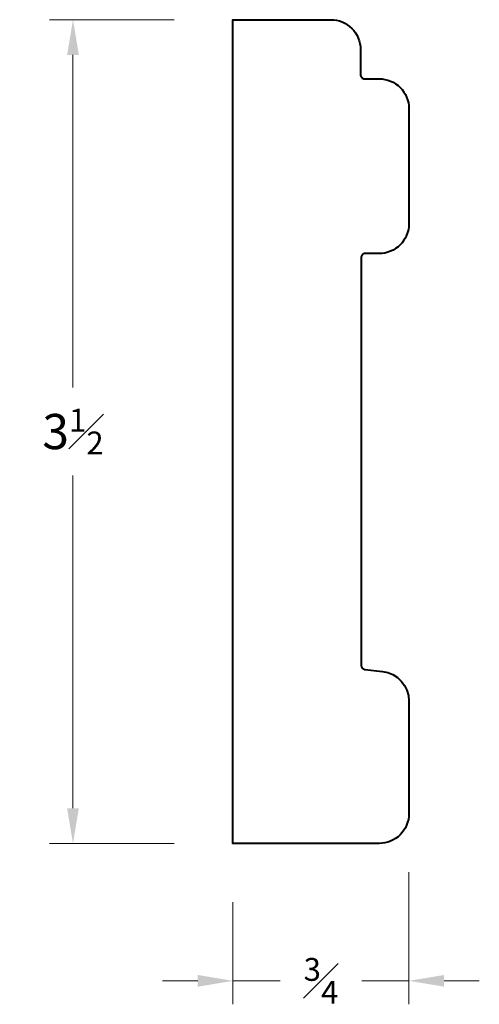
# Model space of a CAD drawing. Units: inches. Extents: x 1.62 to 3.58, y 1.18 to 5.38.
import ezdxf

# ---------------------------------------------------------------- set-up
doc = ezdxf.new("R2010")
doc.units = ezdxf.units.IN
doc.header["$MEASUREMENT"] = 0
doc.layers.get('0').update_dxf_attribs({"lineweight": 40})
doc.layers.add('DIMENSION', color=7, linetype='Continuous', lineweight=15)
doc.dimstyles.new('small trim', dxfattribs={"dimscale": 0, "dimtxt": 0.15, "dimasz": 0.15, "dimexe": 0.1, "dimexo": 0.25, "dimgap": 0.09, "dimtad": 0, "dimtih": 1, "dimtoh": 1, "dimdec": 4, "dimzin": 0, "dimdsep": 46, "dimlunit": 5, "dimtxsty": 'Standard', "dimcen": 0.09, "dimdle": 0.25, "dimclrd": 252, "dimclre": 252, "dimclrt": 256, "dimadec": 0, "dimazin": 0, "dimtfac": 0.65, "dimtdec": 4, "dimtmove": 2, "dimatfit": 1, "dimfxl": 1, "dimfrac": 1, "dimtolj": 1, "dimtzin": 0, "dimlwd": 9, "dimlwe": 9, "dimarcsym": 0})

# ---------------------------------------------------------------- blocks, each defined once
blk = doc.blocks.new('*D11657')
at = {"layer": 'Defpoints', "color": 0, "transparency": 16777216}
for p in [(1.8491, 5.3768), (2.531, 5.3768), (2.531, 1.8651)]:
    blk.add_point(p, dxfattribs=at)
at = {"layer": 'DIMENSION', "color": 252, "lineweight": 9, "transparency": 16777216}
for p, q in [((2.281, 5.3768), (1.7491, 5.3768)), ((1.8491, 5.2268), (1.8491, 3.8085)), ((1.8491, 2.0151), (1.8491, 3.4335)), ((2.281, 1.8651), (1.7491, 1.8651))]:
    blk.add_line(p, q, dxfattribs=at)
at = {"layer": 'DIMENSION', "color": 252, "transparency": 16777216}
for points in [[(1.8241, 5.2268), (1.8741, 5.2268), (1.8491, 5.3768)], [(1.8241, 2.0151), (1.8741, 2.0151), (1.8491, 1.8651)]]:
    blk.add_solid(points, dxfattribs=at)
at = {"layer": 'DIMENSION', "transparency": 16777216, "insert": (1.8491, 3.621), "char_height": 0.15, "attachment_point": 5}
blk.add_mtext('\\A1;3{\\H0.65x;\\S1#2;}', dxfattribs=at)
blk = doc.blocks.new('*D11658')
at = {"layer": 'Defpoints', "color": 0, "transparency": 16777216}
for p in [(3.281, 1.9921), (2.531, 1.8651), (3.281, 1.2793)]:
    blk.add_point(p, dxfattribs=at)
at = {"layer": 'DIMENSION', "color": 252, "lineweight": 9, "transparency": 16777216}
for p, q in [((3.281, 1.7421), (3.281, 1.1793)), ((2.531, 1.6151), (2.531, 1.1793)), ((2.381, 1.2793), (2.231, 1.2793)), ((2.531, 1.2793), (2.7324, 1.2793)), ((3.281, 1.2793), (3.0796, 1.2793)), ((3.431, 1.2793), (3.581, 1.2793))]:
    blk.add_line(p, q, dxfattribs=at)
at = {"layer": 'DIMENSION', "color": 252, "transparency": 16777216}
for points in [[(2.381, 1.3043), (2.381, 1.2543), (2.531, 1.2793)], [(3.431, 1.3043), (3.431, 1.2543), (3.281, 1.2793)]]:
    blk.add_solid(points, dxfattribs=at)
at = {"layer": 'DIMENSION', "transparency": 16777216, "insert": (2.906, 1.2793), "char_height": 0.15, "attachment_point": 5}
blk.add_mtext('\\A1;{\\H0.65x;\\S3#4;}', dxfattribs=at)

msp = doc.modelspace()

# ---------------------------------------------------------------- linework, layer by layer
msp.add_lwpolyline([(3.28099, 4.99809), (3.28099, 4.50664, -0.4142136), (3.15406, 4.37972), (3.09427, 4.37972, 0.4142136), (3.07735, 4.3628), (3.07735, 2.62375, 0.3821979), (3.09241, 2.60693), (3.16806, 2.59853, -0.3821979), (3.28099, 2.47238), (3.28099, 1.99206, -0.4142136), (3.15406, 1.86514), (2.53099, 1.86514), (2.53099, 5.37681), (2.94789, 5.37681, -0.4142136), (3.07481, 5.24989), (3.07481, 5.14193, 0.4142136), (3.09173, 5.12501), (3.15406, 5.12501, -0.4142136)], format="xyb", close=True)

# ---------------------------------------------------------------- dimensions: what is measured, and where the dimension line sits
at = {"layer": 'DIMENSION'}
dim = msp.add_linear_dim(base=(1.8491, 5.37681), p1=(2.53099, 1.86514), p2=(2.53099, 5.37681), angle=270, dimstyle='small trim', override={"dimpost": '\\X'}, dxfattribs=at)
dim.commit()
dim.dimension.update_dxf_attribs({"geometry": '*D11657', "text_midpoint": (1.8491, 3.62097)})
dim = msp.add_linear_dim(base=(3.28099, 1.27926), p1=(2.53099, 1.86514), p2=(3.28099, 1.99206), dimstyle='small trim', override={"dimscale": 1, "dimpost": '\\X'}, dxfattribs=at)
dim.commit()
dim.dimension.update_dxf_attribs({"geometry": '*D11658', "text_midpoint": (2.90599, 1.27926)})

doc.saveas('drawing.dxf')
